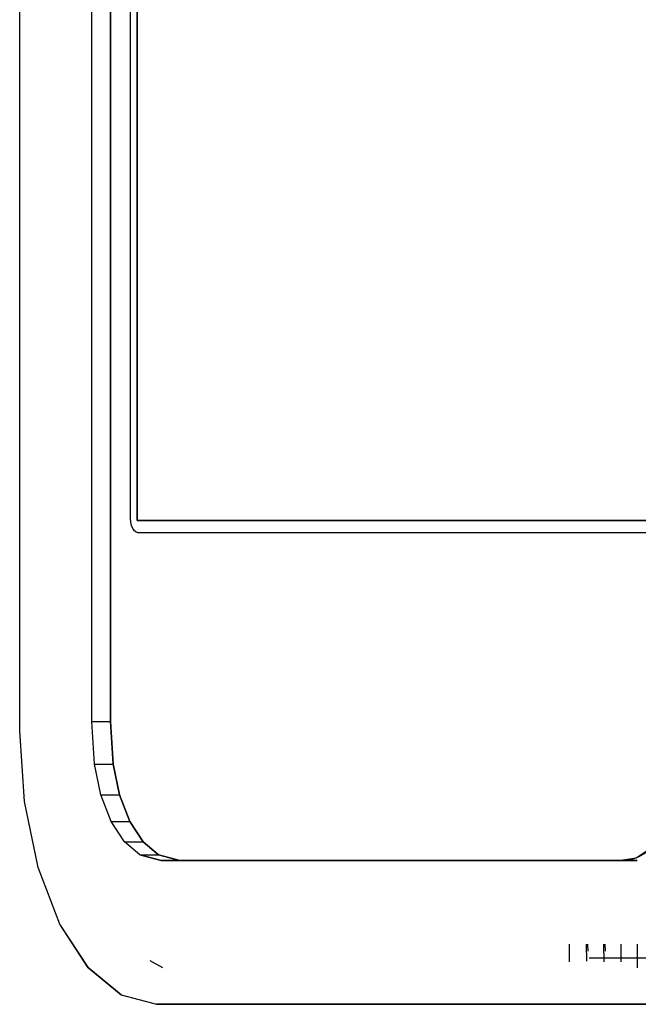
# Model space of a CAD drawing. Extents: x 102224 to 341230, y 639 to 62825.
# Drawn here: x 119361 to 119404, y 19222 to 19291 of the extents above; entities that cross this region are included whole.
import ezdxf

# ---------------------------------------------------------------- set-up
doc = ezdxf.new("R2010")
doc.units = 0
doc.layers.add('X-2549-GF$0$G-IMPT', color=11, linetype='CONTINUOUS')
doc.layers.add('X-XREF', color=7, linetype='CONTINUOUS')

# ---------------------------------------------------------------- blocks, each defined once
blk = doc.blocks.new('X-2549-GF')
at = {"layer": 'X-2549-GF$0$G-IMPT'}
for p, q in [((15802.74, 15601.468), (15802.74, 15856.904)), ((15802.74, 15601.468), (15802.74, 15856.904)), ((15804.039, 15601.468), (15804.039, 15856.904)), ((15804.039, 15856.904), (15804.039, 15601.468)), ((15805.435, 15615.575), (15805.435, 15852.672)), ((15805.435, 15615.575), (15805.435, 15852.672)), ((15805.89, 15615.421), (15805.89, 15852.825)), ((15805.89, 15615.421), (15805.89, 15852.825)), ((15805.89, 15615.421), (15805.89, 15852.825)), ((15805.89, 15852.825), (15805.89, 15615.421)), ((15797.74, 15600.813), (15797.74, 15655.659)), ((15797.74, 15600.813), (15797.74, 15655.659)), ((15805.454, 15615.315), (15805.435, 15615.575)), ((15805.454, 15615.315), (15805.435, 15615.575)), ((15805.507, 15615.073), (15805.454, 15615.315)), ((15805.507, 15615.073), (15805.454, 15615.315)), ((15805.592, 15614.865), (15805.507, 15615.073)), ((15805.592, 15614.865), (15805.507, 15615.073)), ((15805.89, 15615.421), (15900.864, 15615.421)), ((15900.864, 15615.421), (15805.89, 15615.421)), ((15900.864, 15615.421), (15805.89, 15615.421)), ((15900.864, 15615.421), (15805.89, 15615.421)), ((15805.704, 15614.706), (15805.592, 15614.865)), ((15805.704, 15614.706), (15805.592, 15614.865)), ((15805.833, 15614.605), (15805.704, 15614.706)), ((15805.833, 15614.605), (15805.704, 15614.706)), ((15805.972, 15614.571), (15805.833, 15614.605)), ((15805.972, 15614.571), (15805.833, 15614.605)), ((15850.108, 15614.575), (15805.972, 15614.571)), ((15850.093, 15614.571), (15805.972, 15614.571)), ((15802.935, 15598.506), (15802.74, 15601.468)), ((15802.74, 15601.468), (15804.039, 15601.468)), ((15802.935, 15598.506), (15802.74, 15601.468)), ((15802.74, 15601.468), (15804.039, 15601.468)), ((15804.234, 15598.506), (15804.039, 15601.468)), ((15804.039, 15601.468), (15804.234, 15598.506)), ((15798.063, 15595.895), (15797.74, 15600.813)), ((15798.063, 15595.895), (15797.74, 15600.813)), ((15803.38, 15596.356), (15802.935, 15598.506)), ((15802.935, 15598.506), (15804.234, 15598.506)), ((15803.38, 15596.356), (15802.935, 15598.506)), ((15802.935, 15598.506), (15804.234, 15598.506)), ((15804.679, 15596.356), (15804.234, 15598.506)), ((15804.234, 15598.506), (15804.679, 15596.356)), ((15799.012, 15591.313), (15798.063, 15595.895)), ((15798.99, 15591.423), (15798.063, 15595.895)), ((15804.088, 15594.51), (15803.38, 15596.356)), ((15803.38, 15596.356), (15804.679, 15596.356)), ((15804.088, 15594.51), (15803.38, 15596.356)), ((15803.38, 15596.356), (15804.679, 15596.356)), ((15805.387, 15594.51), (15804.679, 15596.356)), ((15804.679, 15596.356), (15805.387, 15594.51)), ((15805.011, 15593.093), (15804.088, 15594.51)), ((15804.088, 15594.51), (15805.387, 15594.51)), ((15805.011, 15593.093), (15804.088, 15594.51)), ((15804.088, 15594.51), (15805.387, 15594.51)), ((15806.31, 15593.093), (15805.387, 15594.51)), ((15805.387, 15594.51), (15806.31, 15593.093)), ((15806.086, 15592.203), (15805.011, 15593.093)), ((15805.011, 15593.093), (15806.31, 15593.093)), ((15806.086, 15592.203), (15805.011, 15593.093)), ((15805.011, 15593.093), (15806.31, 15593.093)), ((15807.385, 15592.203), (15806.31, 15593.093)), ((15806.31, 15593.093), (15807.385, 15592.203)), ((15840.551, 15591.981), (15841.715, 15592.779)), ((15806.086, 15592.203), (15807.567, 15591.813)), ((15806.086, 15592.203), (15807.385, 15592.203)), ((15807.567, 15591.813), (15806.086, 15592.203)), ((15806.086, 15592.203), (15807.385, 15592.203)), ((15808.866, 15591.813), (15807.385, 15592.203)), ((15807.385, 15592.203), (15808.866, 15591.813)), ((15808.866, 15591.813), (15807.567, 15591.813)), ((15807.567, 15591.813), (15839.323, 15591.813)), ((15839.323, 15591.813), (15807.567, 15591.813)), ((15808.866, 15591.813), (15840.622, 15591.813)), ((15839.323, 15591.813), (15840.551, 15591.981)), ((15840.622, 15591.813), (15839.323, 15591.813)), ((15799.012, 15591.313), (15798.99, 15591.423)), ((15800.522, 15587.378), (15799.012, 15591.313)), ((15800.522, 15587.378), (15799.012, 15591.313)), ((15802.545, 15584.313), (15800.522, 15587.378)), ((15802.49, 15584.358), (15800.522, 15587.378)), ((15835.888, 15586.002), (15835.898, 15584.759)), ((15837.063, 15586.002), (15837.085, 15584.799)), ((15837.172, 15586.002), (15837.193, 15585.494)), ((15838.282, 15586.002), (15838.293, 15584.759)), ((15838.369, 15586.002), (15838.391, 15585.494)), ((15839.479, 15586.002), (15839.49, 15584.759)), ((15840.611, 15586.002), (15840.622, 15584.357)), ((15844.468, 15585.018), (15837.285, 15585.018)), ((15802.545, 15584.313), (15802.49, 15584.358)), ((15804.781, 15582.46), (15802.545, 15584.313)), ((15802.545, 15584.313), (15804.781, 15582.46)), ((15806.77, 15584.861), (15807.659, 15584.369)), ((15804.781, 15582.46), (15807.24, 15581.813)), ((15804.781, 15582.46), (15807.24, 15581.813)), ((15808.539, 15581.813), (15807.24, 15581.813)), ((15807.24, 15581.813), (15844.302, 15581.813)), ((15844.302, 15581.813), (15807.24, 15581.813)), ((15808.539, 15581.813), (15845.601, 15581.813))]:
    blk.add_line(p, q, dxfattribs=at)
at = {"layer": 'X-2549-GF$0$G-IMPT', "extrusion": (0, 0, -1)}
blk.add_ellipse((15839.618, 15601.223), major_axis=(0, 9.429), ratio=0.5, start_param=1.633377, end_param=3.204173, dxfattribs=at)

msp = doc.modelspace()

# ---------------------------------------------------------------- block references
at = {"layer": 'X-XREF'}
msp.add_blockref('X-2549-GF', (103563.087, 3640.543), dxfattribs=at)

doc.saveas('drawing.dxf')
